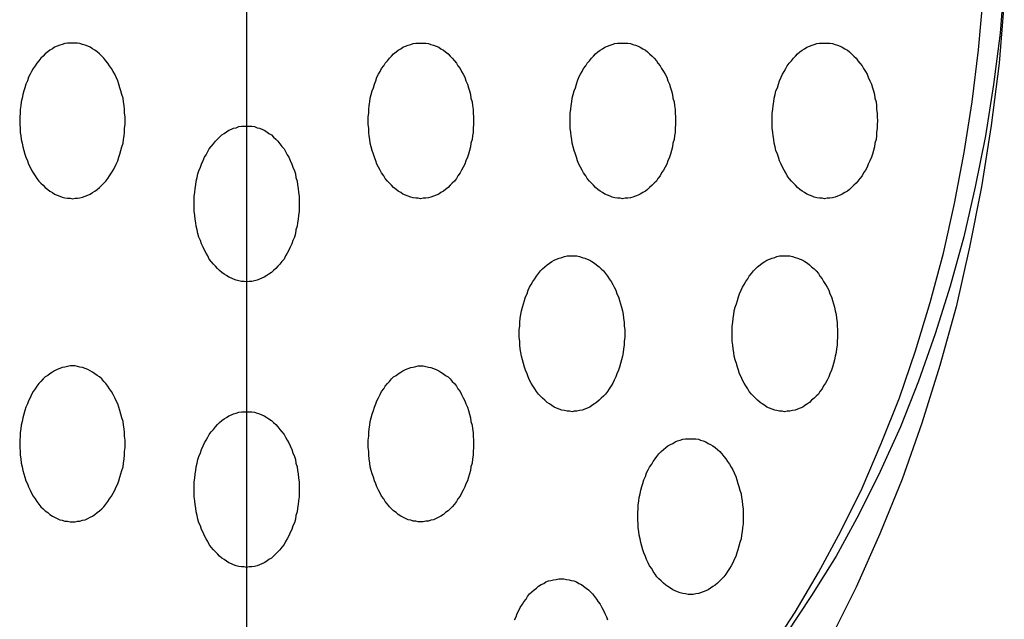
# Model space of a CAD drawing. Extents: x 301 to 3607, y 240 to 2386.
# Drawn here: x 1705 to 1724, y 1683 to 1695 of the extents above; entities that cross this region are included whole.
import ezdxf

# ---------------------------------------------------------------- set-up
doc = ezdxf.new("R2010")
doc.units = 0
doc.header["$LTSCALE"] = 100
doc.linetypes.add('CENTER', pattern=[2, 1.25, -0.25, 0.25, -0.25])
doc.layers.add('CENTER', color=3, linetype='CENTER')
doc.layers.add('SJC2', color=7, linetype='CONTINUOUS')

msp = doc.modelspace()

# ---------------------------------------------------------------- linework, layer by layer
at = {"layer": 'CENTER'}
msp.add_line((1709.86, 1722.714), (1709.86, 1671.612), dxfattribs=at)
at = {"layer": 'SJC2'}
for points in [[(1724.45, 1695.46, 0), (1724.37, 1694.45, 0), (1724.24, 1693.46, 0), (1724.09, 1692.47, 0), (1723.89, 1691.49, 0), (1723.67, 1690.53, 0), (1723.41, 1689.58, 0), (1723.12, 1688.66, 0), (1722.8, 1687.75, 0), (1722.45, 1686.87, 0), (1722.06, 1686.01, 0), (1721.65, 1685.18, 0), (1721.21, 1684.38, 0), (1720.74, 1683.62, 0), (1720.25, 1682.88, 0)], [(1719.94, 1682.56, 0), (1720.42, 1683.3, 0), (1720.87, 1684.06, 0), (1721.3, 1684.86, 0), (1721.71, 1685.69, 0), (1722.08, 1686.55, 0), (1722.43, 1687.43, 0), (1722.74, 1688.33, 0), (1723.02, 1689.26, 0), (1723.28, 1690.21, 0), (1723.49, 1691.17, 0), (1723.68, 1692.15, 0), (1723.83, 1693.13, 0), (1723.95, 1694.13, 0), (1724.04, 1695.14, 0)], [(1724.45, 1695.07, 0), (1724.35, 1693.87, 0), (1724.2, 1692.67, 0), (1724.01, 1691.49, 0), (1723.78, 1690.33, 0), (1723.52, 1689.18, 0), (1723.21, 1688.05, 0), (1722.86, 1686.94, 0), (1722.48, 1685.86, 0), (1722.05, 1684.81, 0), (1721.6, 1683.78, 0), (1721.1, 1682.79, 0)], [(1706.51, 1691.26, 0), (1706.56, 1691.27, 0), (1706.6, 1691.27, 0), (1706.65, 1691.28, 0), (1706.7, 1691.29, 0), (1706.75, 1691.31, 0), (1706.8, 1691.33, 0), (1706.85, 1691.35, 0), (1706.89, 1691.38, 0), (1706.94, 1691.41, 0), (1706.98, 1691.44, 0), (1707.03, 1691.48, 0), (1707.07, 1691.52, 0), (1707.11, 1691.56, 0), (1707.15, 1691.6, 0), (1707.19, 1691.65, 0), (1707.22, 1691.7, 0), (1707.26, 1691.76, 0), (1707.29, 1691.81, 0), (1707.32, 1691.87, 0), (1707.35, 1691.93, 0), (1707.38, 1691.99, 0), (1707.4, 1692.06, 0), (1707.42, 1692.12, 0), (1707.44, 1692.19, 0), (1707.46, 1692.26, 0), (1707.48, 1692.33, 0), (1707.49, 1692.4, 0), (1707.5, 1692.47, 0), (1707.51, 1692.54, 0), (1707.51, 1692.62, 0), (1707.52, 1692.69, 0), (1707.52, 1692.76, 0), (1707.52, 1692.84, 0), (1707.51, 1692.91, 0), (1707.51, 1692.98, 0), (1707.5, 1693.06, 0), (1707.49, 1693.13, 0), (1707.48, 1693.2, 0), (1707.46, 1693.27, 0), (1707.44, 1693.34, 0), (1707.42, 1693.4, 0), (1707.4, 1693.47, 0), (1707.38, 1693.53, 0), (1707.35, 1693.6, 0), (1707.32, 1693.66, 0), (1707.29, 1693.71, 0), (1707.26, 1693.77, 0), (1707.22, 1693.82, 0), (1707.19, 1693.87, 0), (1707.15, 1693.92, 0), (1707.11, 1693.97, 0), (1707.07, 1694.01, 0), (1707.03, 1694.05, 0), (1706.98, 1694.09, 0), (1706.94, 1694.12, 0), (1706.89, 1694.15, 0), (1706.85, 1694.18, 0), (1706.8, 1694.2, 0), (1706.75, 1694.22, 0), (1706.7, 1694.23, 0), (1706.65, 1694.25, 0), (1706.6, 1694.26, 0), (1706.56, 1694.26, 0), (1706.51, 1694.26, 0), (1706.46, 1694.26, 0), (1706.41, 1694.26, 0), (1706.36, 1694.25, 0), (1706.31, 1694.23, 0), (1706.26, 1694.22, 0), (1706.21, 1694.2, 0), (1706.16, 1694.18, 0), (1706.12, 1694.15, 0), (1706.07, 1694.12, 0), (1706.03, 1694.09, 0), (1705.98, 1694.05, 0), (1705.94, 1694.01, 0), (1705.9, 1693.97, 0), (1705.86, 1693.92, 0), (1705.82, 1693.87, 0), (1705.79, 1693.82, 0), (1705.75, 1693.77, 0), (1705.72, 1693.71, 0), (1705.69, 1693.66, 0), (1705.66, 1693.6, 0), (1705.64, 1693.53, 0), (1705.61, 1693.47, 0), (1705.59, 1693.4, 0), (1705.57, 1693.34, 0), (1705.55, 1693.27, 0), (1705.54, 1693.2, 0), (1705.52, 1693.13, 0), (1705.51, 1693.06, 0), (1705.5, 1692.98, 0), (1705.5, 1692.91, 0), (1705.49, 1692.84, 0), (1705.49, 1692.76, 0), (1705.49, 1692.69, 0), (1705.5, 1692.62, 0), (1705.5, 1692.54, 0), (1705.51, 1692.47, 0), (1705.52, 1692.4, 0), (1705.54, 1692.33, 0), (1705.55, 1692.26, 0), (1705.57, 1692.19, 0), (1705.59, 1692.12, 0), (1705.61, 1692.06, 0), (1705.64, 1691.99, 0), (1705.66, 1691.93, 0), (1705.69, 1691.87, 0), (1705.72, 1691.81, 0), (1705.75, 1691.76, 0), (1705.79, 1691.7, 0), (1705.82, 1691.65, 0), (1705.86, 1691.6, 0), (1705.9, 1691.56, 0), (1705.94, 1691.52, 0), (1705.98, 1691.48, 0), (1706.03, 1691.44, 0), (1706.07, 1691.41, 0), (1706.12, 1691.38, 0), (1706.16, 1691.35, 0), (1706.21, 1691.33, 0), (1706.26, 1691.31, 0), (1706.31, 1691.29, 0), (1706.36, 1691.28, 0), (1706.41, 1691.27, 0), (1706.46, 1691.27, 0), (1706.51, 1691.26, 0)], [(1713.21, 1691.26, 0), (1713.16, 1691.27, 0), (1713.12, 1691.27, 0), (1713.07, 1691.28, 0), (1713.02, 1691.29, 0), (1712.97, 1691.31, 0), (1712.92, 1691.33, 0), (1712.87, 1691.35, 0), (1712.83, 1691.38, 0), (1712.78, 1691.41, 0), (1712.74, 1691.44, 0), (1712.69, 1691.48, 0), (1712.65, 1691.52, 0), (1712.61, 1691.56, 0), (1712.57, 1691.6, 0), (1712.53, 1691.65, 0), (1712.5, 1691.7, 0), (1712.46, 1691.76, 0), (1712.43, 1691.81, 0), (1712.4, 1691.87, 0), (1712.37, 1691.93, 0), (1712.35, 1691.99, 0), (1712.32, 1692.06, 0), (1712.3, 1692.12, 0), (1712.28, 1692.19, 0), (1712.26, 1692.26, 0), (1712.24, 1692.33, 0), (1712.23, 1692.4, 0), (1712.22, 1692.47, 0), (1712.21, 1692.54, 0), (1712.21, 1692.62, 0), (1712.2, 1692.69, 0), (1712.2, 1692.76, 0), (1712.2, 1692.84, 0), (1712.21, 1692.91, 0), (1712.21, 1692.98, 0), (1712.22, 1693.06, 0), (1712.23, 1693.13, 0), (1712.24, 1693.2, 0), (1712.26, 1693.27, 0), (1712.28, 1693.34, 0), (1712.3, 1693.4, 0), (1712.32, 1693.47, 0), (1712.35, 1693.53, 0), (1712.37, 1693.6, 0), (1712.4, 1693.66, 0), (1712.43, 1693.71, 0), (1712.46, 1693.77, 0), (1712.5, 1693.82, 0), (1712.53, 1693.87, 0), (1712.57, 1693.92, 0), (1712.61, 1693.97, 0), (1712.65, 1694.01, 0), (1712.69, 1694.05, 0), (1712.74, 1694.09, 0), (1712.78, 1694.12, 0), (1712.83, 1694.15, 0), (1712.87, 1694.18, 0), (1712.92, 1694.2, 0), (1712.97, 1694.22, 0), (1713.02, 1694.23, 0), (1713.07, 1694.25, 0), (1713.12, 1694.26, 0), (1713.16, 1694.26, 0), (1713.21, 1694.26, 0), (1713.26, 1694.26, 0), (1713.31, 1694.26, 0), (1713.36, 1694.25, 0), (1713.41, 1694.23, 0), (1713.46, 1694.22, 0), (1713.51, 1694.2, 0), (1713.56, 1694.18, 0), (1713.6, 1694.15, 0), (1713.65, 1694.12, 0), (1713.69, 1694.09, 0), (1713.74, 1694.05, 0), (1713.78, 1694.01, 0), (1713.82, 1693.97, 0), (1713.86, 1693.92, 0), (1713.9, 1693.87, 0), (1713.93, 1693.82, 0), (1713.97, 1693.77, 0), (1714, 1693.71, 0), (1714.03, 1693.66, 0), (1714.06, 1693.6, 0), (1714.08, 1693.53, 0), (1714.11, 1693.47, 0), (1714.13, 1693.4, 0), (1714.15, 1693.34, 0), (1714.17, 1693.27, 0), (1714.18, 1693.2, 0), (1714.2, 1693.13, 0), (1714.21, 1693.06, 0), (1714.22, 1692.98, 0), (1714.22, 1692.91, 0), (1714.23, 1692.84, 0), (1714.23, 1692.76, 0), (1714.23, 1692.69, 0), (1714.22, 1692.62, 0), (1714.22, 1692.54, 0), (1714.21, 1692.47, 0), (1714.2, 1692.4, 0), (1714.18, 1692.33, 0), (1714.17, 1692.26, 0), (1714.15, 1692.19, 0), (1714.13, 1692.12, 0), (1714.11, 1692.06, 0), (1714.08, 1691.99, 0), (1714.06, 1691.93, 0), (1714.03, 1691.87, 0), (1714, 1691.81, 0), (1713.97, 1691.76, 0), (1713.93, 1691.7, 0), (1713.9, 1691.65, 0), (1713.86, 1691.6, 0), (1713.82, 1691.56, 0), (1713.78, 1691.52, 0), (1713.74, 1691.48, 0), (1713.69, 1691.44, 0), (1713.65, 1691.41, 0), (1713.6, 1691.38, 0), (1713.56, 1691.35, 0), (1713.51, 1691.33, 0), (1713.46, 1691.31, 0), (1713.41, 1691.29, 0), (1713.36, 1691.28, 0), (1713.31, 1691.27, 0), (1713.26, 1691.27, 0), (1713.21, 1691.26, 0)], [(1717.1, 1691.26, 0), (1717.05, 1691.27, 0), (1717, 1691.27, 0), (1716.95, 1691.28, 0), (1716.9, 1691.29, 0), (1716.86, 1691.31, 0), (1716.81, 1691.33, 0), (1716.76, 1691.35, 0), (1716.71, 1691.38, 0), (1716.67, 1691.41, 0), (1716.62, 1691.44, 0), (1716.58, 1691.48, 0), (1716.54, 1691.52, 0), (1716.5, 1691.56, 0), (1716.46, 1691.6, 0), (1716.42, 1691.65, 0), (1716.39, 1691.7, 0), (1716.35, 1691.76, 0), (1716.32, 1691.81, 0), (1716.29, 1691.87, 0), (1716.26, 1691.93, 0), (1716.23, 1691.99, 0), (1716.21, 1692.06, 0), (1716.19, 1692.12, 0), (1716.17, 1692.19, 0), (1716.15, 1692.26, 0), (1716.13, 1692.33, 0), (1716.12, 1692.4, 0), (1716.11, 1692.47, 0), (1716.1, 1692.54, 0), (1716.09, 1692.62, 0), (1716.09, 1692.69, 0), (1716.09, 1692.76, 0), (1716.09, 1692.84, 0), (1716.09, 1692.91, 0), (1716.1, 1692.98, 0), (1716.11, 1693.06, 0), (1716.12, 1693.13, 0), (1716.13, 1693.2, 0), (1716.15, 1693.27, 0), (1716.17, 1693.34, 0), (1716.19, 1693.4, 0), (1716.21, 1693.47, 0), (1716.23, 1693.53, 0), (1716.26, 1693.6, 0), (1716.29, 1693.66, 0), (1716.32, 1693.71, 0), (1716.35, 1693.77, 0), (1716.39, 1693.82, 0), (1716.42, 1693.87, 0), (1716.46, 1693.92, 0), (1716.5, 1693.97, 0), (1716.54, 1694.01, 0), (1716.58, 1694.05, 0), (1716.62, 1694.09, 0), (1716.67, 1694.12, 0), (1716.71, 1694.15, 0), (1716.76, 1694.18, 0), (1716.81, 1694.2, 0), (1716.86, 1694.22, 0), (1716.9, 1694.23, 0), (1716.95, 1694.25, 0), (1717, 1694.26, 0), (1717.05, 1694.26, 0), (1717.1, 1694.26, 0), (1717.15, 1694.26, 0), (1717.2, 1694.26, 0), (1717.25, 1694.25, 0), (1717.3, 1694.23, 0), (1717.35, 1694.22, 0), (1717.4, 1694.2, 0), (1717.44, 1694.18, 0), (1717.49, 1694.15, 0), (1717.54, 1694.12, 0), (1717.58, 1694.09, 0), (1717.62, 1694.05, 0), (1717.67, 1694.01, 0), (1717.71, 1693.97, 0), (1717.75, 1693.92, 0), (1717.78, 1693.87, 0), (1717.82, 1693.82, 0), (1717.85, 1693.77, 0), (1717.89, 1693.71, 0), (1717.92, 1693.66, 0), (1717.95, 1693.6, 0), (1717.97, 1693.53, 0), (1718, 1693.47, 0), (1718.02, 1693.4, 0), (1718.04, 1693.34, 0), (1718.06, 1693.27, 0), (1718.07, 1693.2, 0), (1718.09, 1693.13, 0), (1718.1, 1693.06, 0), (1718.11, 1692.98, 0), (1718.11, 1692.91, 0), (1718.12, 1692.84, 0), (1718.12, 1692.76, 0), (1718.12, 1692.69, 0), (1718.11, 1692.62, 0), (1718.11, 1692.54, 0), (1718.1, 1692.47, 0), (1718.09, 1692.4, 0), (1718.07, 1692.33, 0), (1718.06, 1692.26, 0), (1718.04, 1692.19, 0), (1718.02, 1692.12, 0), (1718, 1692.06, 0), (1717.97, 1691.99, 0), (1717.95, 1691.93, 0), (1717.92, 1691.87, 0), (1717.89, 1691.81, 0), (1717.85, 1691.76, 0), (1717.82, 1691.7, 0), (1717.78, 1691.65, 0), (1717.75, 1691.6, 0), (1717.71, 1691.56, 0), (1717.67, 1691.52, 0), (1717.62, 1691.48, 0), (1717.58, 1691.44, 0), (1717.54, 1691.41, 0), (1717.49, 1691.38, 0), (1717.44, 1691.35, 0), (1717.4, 1691.33, 0), (1717.35, 1691.31, 0), (1717.3, 1691.29, 0), (1717.25, 1691.28, 0), (1717.2, 1691.27, 0), (1717.15, 1691.27, 0), (1717.1, 1691.26, 0)], [(1720.99, 1691.26, 0), (1720.94, 1691.27, 0), (1720.89, 1691.27, 0), (1720.84, 1691.28, 0), (1720.79, 1691.29, 0), (1720.75, 1691.31, 0), (1720.7, 1691.33, 0), (1720.65, 1691.35, 0), (1720.6, 1691.38, 0), (1720.56, 1691.41, 0), (1720.51, 1691.44, 0), (1720.47, 1691.48, 0), (1720.43, 1691.52, 0), (1720.39, 1691.56, 0), (1720.35, 1691.6, 0), (1720.31, 1691.65, 0), (1720.27, 1691.7, 0), (1720.24, 1691.76, 0), (1720.21, 1691.81, 0), (1720.18, 1691.87, 0), (1720.15, 1691.93, 0), (1720.12, 1691.99, 0), (1720.1, 1692.06, 0), (1720.08, 1692.12, 0), (1720.05, 1692.19, 0), (1720.04, 1692.26, 0), (1720.02, 1692.33, 0), (1720.01, 1692.4, 0), (1720, 1692.47, 0), (1719.99, 1692.54, 0), (1719.98, 1692.62, 0), (1719.98, 1692.69, 0), (1719.98, 1692.76, 0), (1719.98, 1692.84, 0), (1719.98, 1692.91, 0), (1719.99, 1692.98, 0), (1720, 1693.06, 0), (1720.01, 1693.13, 0), (1720.02, 1693.2, 0), (1720.04, 1693.27, 0), (1720.05, 1693.34, 0), (1720.08, 1693.4, 0), (1720.1, 1693.47, 0), (1720.12, 1693.53, 0), (1720.15, 1693.6, 0), (1720.18, 1693.66, 0), (1720.21, 1693.71, 0), (1720.24, 1693.77, 0), (1720.27, 1693.82, 0), (1720.31, 1693.87, 0), (1720.35, 1693.92, 0), (1720.39, 1693.97, 0), (1720.43, 1694.01, 0), (1720.47, 1694.05, 0), (1720.51, 1694.09, 0), (1720.56, 1694.12, 0), (1720.6, 1694.15, 0), (1720.65, 1694.18, 0), (1720.7, 1694.2, 0), (1720.75, 1694.22, 0), (1720.79, 1694.23, 0), (1720.84, 1694.25, 0), (1720.89, 1694.26, 0), (1720.94, 1694.26, 0), (1720.99, 1694.26, 0), (1721.04, 1694.26, 0), (1721.09, 1694.26, 0), (1721.14, 1694.25, 0), (1721.19, 1694.23, 0), (1721.24, 1694.22, 0), (1721.29, 1694.2, 0), (1721.33, 1694.18, 0), (1721.38, 1694.15, 0), (1721.43, 1694.12, 0), (1721.47, 1694.09, 0), (1721.51, 1694.05, 0), (1721.55, 1694.01, 0), (1721.6, 1693.97, 0), (1721.63, 1693.92, 0), (1721.67, 1693.87, 0), (1721.71, 1693.82, 0), (1721.74, 1693.77, 0), (1721.78, 1693.71, 0), (1721.81, 1693.66, 0), (1721.83, 1693.6, 0), (1721.86, 1693.53, 0), (1721.89, 1693.47, 0), (1721.91, 1693.4, 0), (1721.93, 1693.34, 0), (1721.95, 1693.27, 0), (1721.96, 1693.2, 0), (1721.98, 1693.13, 0), (1721.99, 1693.06, 0), (1721.99, 1692.98, 0), (1722, 1692.91, 0), (1722, 1692.84, 0), (1722.01, 1692.76, 0), (1722, 1692.69, 0), (1722, 1692.62, 0), (1721.99, 1692.54, 0), (1721.99, 1692.47, 0), (1721.98, 1692.4, 0), (1721.96, 1692.33, 0), (1721.95, 1692.26, 0), (1721.93, 1692.19, 0), (1721.91, 1692.12, 0), (1721.89, 1692.06, 0), (1721.86, 1691.99, 0), (1721.83, 1691.93, 0), (1721.81, 1691.87, 0), (1721.78, 1691.81, 0), (1721.74, 1691.76, 0), (1721.71, 1691.7, 0), (1721.67, 1691.65, 0), (1721.63, 1691.6, 0), (1721.6, 1691.56, 0), (1721.55, 1691.52, 0), (1721.51, 1691.48, 0), (1721.47, 1691.44, 0), (1721.43, 1691.41, 0), (1721.38, 1691.38, 0), (1721.33, 1691.35, 0), (1721.29, 1691.33, 0), (1721.24, 1691.31, 0), (1721.19, 1691.29, 0), (1721.14, 1691.28, 0), (1721.09, 1691.27, 0), (1721.04, 1691.27, 0), (1720.99, 1691.26, 0)], [(1709.86, 1689.66, 0), (1709.81, 1689.67, 0), (1709.76, 1689.67, 0), (1709.71, 1689.68, 0), (1709.66, 1689.69, 0), (1709.61, 1689.71, 0), (1709.57, 1689.73, 0), (1709.52, 1689.75, 0), (1709.47, 1689.78, 0), (1709.43, 1689.81, 0), (1709.38, 1689.84, 0), (1709.34, 1689.88, 0), (1709.3, 1689.92, 0), (1709.26, 1689.96, 0), (1709.22, 1690, 0), (1709.18, 1690.05, 0), (1709.14, 1690.1, 0), (1709.11, 1690.16, 0), (1709.08, 1690.21, 0), (1709.05, 1690.27, 0), (1709.02, 1690.33, 0), (1708.99, 1690.39, 0), (1708.97, 1690.46, 0), (1708.94, 1690.52, 0), (1708.92, 1690.59, 0), (1708.91, 1690.66, 0), (1708.89, 1690.73, 0), (1708.88, 1690.8, 0), (1708.87, 1690.87, 0), (1708.86, 1690.94, 0), (1708.85, 1691.02, 0), (1708.85, 1691.09, 0), (1708.85, 1691.16, 0), (1708.85, 1691.24, 0), (1708.85, 1691.31, 0), (1708.86, 1691.38, 0), (1708.87, 1691.46, 0), (1708.88, 1691.53, 0), (1708.89, 1691.6, 0), (1708.91, 1691.67, 0), (1708.92, 1691.74, 0), (1708.94, 1691.8, 0), (1708.97, 1691.87, 0), (1708.99, 1691.93, 0), (1709.02, 1692, 0), (1709.05, 1692.06, 0), (1709.08, 1692.11, 0), (1709.11, 1692.17, 0), (1709.14, 1692.22, 0), (1709.18, 1692.27, 0), (1709.22, 1692.32, 0), (1709.26, 1692.37, 0), (1709.3, 1692.41, 0), (1709.34, 1692.45, 0), (1709.38, 1692.49, 0), (1709.43, 1692.52, 0), (1709.47, 1692.55, 0), (1709.52, 1692.58, 0), (1709.57, 1692.6, 0), (1709.61, 1692.62, 0), (1709.66, 1692.63, 0), (1709.71, 1692.65, 0), (1709.76, 1692.66, 0), (1709.81, 1692.66, 0), (1709.86, 1692.66, 0), (1709.91, 1692.66, 0), (1709.96, 1692.66, 0), (1710.01, 1692.65, 0), (1710.06, 1692.63, 0), (1710.11, 1692.62, 0), (1710.15, 1692.6, 0), (1710.2, 1692.58, 0), (1710.25, 1692.55, 0), (1710.29, 1692.52, 0), (1710.34, 1692.49, 0), (1710.38, 1692.45, 0), (1710.42, 1692.41, 0), (1710.46, 1692.37, 0), (1710.5, 1692.32, 0), (1710.54, 1692.27, 0), (1710.58, 1692.22, 0), (1710.61, 1692.17, 0), (1710.64, 1692.11, 0), (1710.67, 1692.06, 0), (1710.7, 1692, 0), (1710.73, 1691.93, 0), (1710.75, 1691.87, 0), (1710.78, 1691.8, 0), (1710.8, 1691.74, 0), (1710.81, 1691.67, 0), (1710.83, 1691.6, 0), (1710.84, 1691.53, 0), (1710.85, 1691.46, 0), (1710.86, 1691.38, 0), (1710.87, 1691.31, 0), (1710.87, 1691.24, 0), (1710.87, 1691.16, 0), (1710.87, 1691.09, 0), (1710.87, 1691.02, 0), (1710.86, 1690.94, 0), (1710.85, 1690.87, 0), (1710.84, 1690.8, 0), (1710.83, 1690.73, 0), (1710.81, 1690.66, 0), (1710.8, 1690.59, 0), (1710.78, 1690.52, 0), (1710.75, 1690.46, 0), (1710.73, 1690.39, 0), (1710.7, 1690.33, 0), (1710.67, 1690.27, 0), (1710.64, 1690.21, 0), (1710.61, 1690.16, 0), (1710.58, 1690.1, 0), (1710.54, 1690.05, 0), (1710.5, 1690, 0), (1710.46, 1689.96, 0), (1710.42, 1689.92, 0), (1710.38, 1689.88, 0), (1710.34, 1689.84, 0), (1710.29, 1689.81, 0), (1710.25, 1689.78, 0), (1710.2, 1689.75, 0), (1710.15, 1689.73, 0), (1710.11, 1689.71, 0), (1710.06, 1689.69, 0), (1710.01, 1689.68, 0), (1709.96, 1689.67, 0), (1709.91, 1689.67, 0), (1709.86, 1689.66, 0)], [(1716.13, 1687.16, 0), (1716.08, 1687.17, 0), (1716.03, 1687.17, 0), (1715.98, 1687.18, 0), (1715.93, 1687.19, 0), (1715.88, 1687.21, 0), (1715.83, 1687.23, 0), (1715.78, 1687.25, 0), (1715.74, 1687.28, 0), (1715.69, 1687.31, 0), (1715.65, 1687.34, 0), (1715.6, 1687.38, 0), (1715.56, 1687.42, 0), (1715.52, 1687.46, 0), (1715.48, 1687.5, 0), (1715.44, 1687.55, 0), (1715.41, 1687.6, 0), (1715.37, 1687.66, 0), (1715.34, 1687.71, 0), (1715.31, 1687.77, 0), (1715.28, 1687.83, 0), (1715.26, 1687.89, 0), (1715.23, 1687.96, 0), (1715.21, 1688.02, 0), (1715.19, 1688.09, 0), (1715.17, 1688.16, 0), (1715.15, 1688.23, 0), (1715.14, 1688.3, 0), (1715.13, 1688.37, 0), (1715.12, 1688.44, 0), (1715.12, 1688.52, 0), (1715.11, 1688.59, 0), (1715.11, 1688.66, 0), (1715.11, 1688.74, 0), (1715.12, 1688.81, 0), (1715.12, 1688.88, 0), (1715.13, 1688.96, 0), (1715.14, 1689.03, 0), (1715.15, 1689.1, 0), (1715.17, 1689.17, 0), (1715.19, 1689.24, 0), (1715.21, 1689.3, 0), (1715.23, 1689.37, 0), (1715.26, 1689.43, 0), (1715.28, 1689.5, 0), (1715.31, 1689.56, 0), (1715.34, 1689.61, 0), (1715.37, 1689.67, 0), (1715.41, 1689.72, 0), (1715.44, 1689.77, 0), (1715.48, 1689.82, 0), (1715.52, 1689.87, 0), (1715.56, 1689.91, 0), (1715.6, 1689.95, 0), (1715.65, 1689.99, 0), (1715.69, 1690.02, 0), (1715.74, 1690.05, 0), (1715.78, 1690.08, 0), (1715.83, 1690.1, 0), (1715.88, 1690.12, 0), (1715.93, 1690.13, 0), (1715.98, 1690.15, 0), (1716.03, 1690.16, 0), (1716.08, 1690.16, 0), (1716.13, 1690.16, 0), (1716.17, 1690.16, 0), (1716.22, 1690.16, 0), (1716.27, 1690.15, 0), (1716.32, 1690.13, 0), (1716.37, 1690.12, 0), (1716.42, 1690.1, 0), (1716.47, 1690.08, 0), (1716.51, 1690.05, 0), (1716.56, 1690.02, 0), (1716.6, 1689.99, 0), (1716.65, 1689.95, 0), (1716.69, 1689.91, 0), (1716.73, 1689.87, 0), (1716.77, 1689.82, 0), (1716.81, 1689.77, 0), (1716.84, 1689.72, 0), (1716.88, 1689.67, 0), (1716.91, 1689.61, 0), (1716.94, 1689.56, 0), (1716.97, 1689.5, 0), (1716.99, 1689.43, 0), (1717.02, 1689.37, 0), (1717.04, 1689.3, 0), (1717.06, 1689.24, 0), (1717.08, 1689.17, 0), (1717.1, 1689.1, 0), (1717.11, 1689.03, 0), (1717.12, 1688.96, 0), (1717.13, 1688.88, 0), (1717.13, 1688.81, 0), (1717.14, 1688.74, 0), (1717.14, 1688.66, 0), (1717.14, 1688.59, 0), (1717.13, 1688.52, 0), (1717.13, 1688.44, 0), (1717.12, 1688.37, 0), (1717.11, 1688.3, 0), (1717.1, 1688.23, 0), (1717.08, 1688.16, 0), (1717.06, 1688.09, 0), (1717.04, 1688.02, 0), (1717.02, 1687.96, 0), (1716.99, 1687.89, 0), (1716.97, 1687.83, 0), (1716.94, 1687.77, 0), (1716.91, 1687.71, 0), (1716.88, 1687.66, 0), (1716.84, 1687.6, 0), (1716.81, 1687.55, 0), (1716.77, 1687.5, 0), (1716.73, 1687.46, 0), (1716.69, 1687.42, 0), (1716.65, 1687.38, 0), (1716.6, 1687.34, 0), (1716.56, 1687.31, 0), (1716.51, 1687.28, 0), (1716.47, 1687.25, 0), (1716.42, 1687.23, 0), (1716.37, 1687.21, 0), (1716.32, 1687.19, 0), (1716.27, 1687.18, 0), (1716.22, 1687.17, 0), (1716.17, 1687.17, 0), (1716.13, 1687.16, 0)], [(1720.22, 1687.16, 0), (1720.17, 1687.17, 0), (1720.12, 1687.17, 0), (1720.07, 1687.18, 0), (1720.03, 1687.19, 0), (1719.98, 1687.21, 0), (1719.93, 1687.23, 0), (1719.88, 1687.25, 0), (1719.84, 1687.28, 0), (1719.79, 1687.31, 0), (1719.75, 1687.34, 0), (1719.7, 1687.38, 0), (1719.66, 1687.42, 0), (1719.62, 1687.46, 0), (1719.58, 1687.5, 0), (1719.54, 1687.55, 0), (1719.51, 1687.6, 0), (1719.47, 1687.66, 0), (1719.44, 1687.71, 0), (1719.41, 1687.77, 0), (1719.38, 1687.83, 0), (1719.35, 1687.89, 0), (1719.33, 1687.96, 0), (1719.31, 1688.02, 0), (1719.29, 1688.09, 0), (1719.27, 1688.16, 0), (1719.25, 1688.23, 0), (1719.24, 1688.3, 0), (1719.23, 1688.37, 0), (1719.22, 1688.44, 0), (1719.21, 1688.52, 0), (1719.21, 1688.59, 0), (1719.21, 1688.66, 0), (1719.21, 1688.74, 0), (1719.21, 1688.81, 0), (1719.22, 1688.88, 0), (1719.23, 1688.96, 0), (1719.24, 1689.03, 0), (1719.25, 1689.1, 0), (1719.27, 1689.17, 0), (1719.29, 1689.24, 0), (1719.31, 1689.3, 0), (1719.33, 1689.37, 0), (1719.35, 1689.43, 0), (1719.38, 1689.5, 0), (1719.41, 1689.56, 0), (1719.44, 1689.61, 0), (1719.47, 1689.67, 0), (1719.51, 1689.72, 0), (1719.54, 1689.77, 0), (1719.58, 1689.82, 0), (1719.62, 1689.87, 0), (1719.66, 1689.91, 0), (1719.7, 1689.95, 0), (1719.75, 1689.99, 0), (1719.79, 1690.02, 0), (1719.84, 1690.05, 0), (1719.88, 1690.08, 0), (1719.93, 1690.1, 0), (1719.98, 1690.12, 0), (1720.03, 1690.13, 0), (1720.07, 1690.15, 0), (1720.12, 1690.16, 0), (1720.17, 1690.16, 0), (1720.22, 1690.16, 0), (1720.27, 1690.16, 0), (1720.32, 1690.16, 0), (1720.37, 1690.15, 0), (1720.42, 1690.13, 0), (1720.47, 1690.12, 0), (1720.52, 1690.1, 0), (1720.57, 1690.08, 0), (1720.61, 1690.05, 0), (1720.66, 1690.02, 0), (1720.7, 1689.99, 0), (1720.74, 1689.95, 0), (1720.79, 1689.91, 0), (1720.83, 1689.87, 0), (1720.87, 1689.82, 0), (1720.9, 1689.77, 0), (1720.94, 1689.72, 0), (1720.97, 1689.67, 0), (1721.01, 1689.61, 0), (1721.04, 1689.56, 0), (1721.07, 1689.5, 0), (1721.09, 1689.43, 0), (1721.12, 1689.37, 0), (1721.14, 1689.3, 0), (1721.16, 1689.24, 0), (1721.18, 1689.17, 0), (1721.19, 1689.1, 0), (1721.21, 1689.03, 0), (1721.22, 1688.96, 0), (1721.23, 1688.88, 0), (1721.23, 1688.81, 0), (1721.24, 1688.74, 0), (1721.24, 1688.66, 0), (1721.24, 1688.59, 0), (1721.23, 1688.52, 0), (1721.23, 1688.44, 0), (1721.22, 1688.37, 0), (1721.21, 1688.3, 0), (1721.19, 1688.23, 0), (1721.18, 1688.16, 0), (1721.16, 1688.09, 0), (1721.14, 1688.02, 0), (1721.12, 1687.96, 0), (1721.09, 1687.89, 0), (1721.07, 1687.83, 0), (1721.04, 1687.77, 0), (1721.01, 1687.71, 0), (1720.97, 1687.66, 0), (1720.94, 1687.6, 0), (1720.9, 1687.55, 0), (1720.87, 1687.5, 0), (1720.83, 1687.46, 0), (1720.79, 1687.42, 0), (1720.74, 1687.38, 0), (1720.7, 1687.34, 0), (1720.66, 1687.31, 0), (1720.61, 1687.28, 0), (1720.57, 1687.25, 0), (1720.52, 1687.23, 0), (1720.47, 1687.21, 0), (1720.42, 1687.19, 0), (1720.37, 1687.18, 0), (1720.32, 1687.17, 0), (1720.27, 1687.17, 0), (1720.22, 1687.16, 0)], [(1706.51, 1685.04, 0), (1706.56, 1685.04, 0), (1706.6, 1685.05, 0), (1706.65, 1685.05, 0), (1706.7, 1685.07, 0), (1706.75, 1685.08, 0), (1706.8, 1685.1, 0), (1706.85, 1685.13, 0), (1706.89, 1685.15, 0), (1706.94, 1685.18, 0), (1706.98, 1685.22, 0), (1707.03, 1685.25, 0), (1707.07, 1685.29, 0), (1707.11, 1685.33, 0), (1707.15, 1685.38, 0), (1707.19, 1685.43, 0), (1707.22, 1685.48, 0), (1707.26, 1685.53, 0), (1707.29, 1685.59, 0), (1707.32, 1685.65, 0), (1707.35, 1685.71, 0), (1707.38, 1685.77, 0), (1707.4, 1685.83, 0), (1707.42, 1685.9, 0), (1707.44, 1685.96, 0), (1707.46, 1686.03, 0), (1707.48, 1686.1, 0), (1707.49, 1686.17, 0), (1707.5, 1686.25, 0), (1707.51, 1686.32, 0), (1707.51, 1686.39, 0), (1707.52, 1686.47, 0), (1707.52, 1686.54, 0), (1707.52, 1686.61, 0), (1707.51, 1686.69, 0), (1707.51, 1686.76, 0), (1707.5, 1686.83, 0), (1707.49, 1686.9, 0), (1707.48, 1686.97, 0), (1707.46, 1687.04, 0), (1707.44, 1687.11, 0), (1707.42, 1687.18, 0), (1707.4, 1687.25, 0), (1707.38, 1687.31, 0), (1707.35, 1687.37, 0), (1707.32, 1687.43, 0), (1707.29, 1687.49, 0), (1707.26, 1687.55, 0), (1707.22, 1687.6, 0), (1707.19, 1687.65, 0), (1707.15, 1687.7, 0), (1707.11, 1687.74, 0), (1707.07, 1687.79, 0), (1707.03, 1687.83, 0), (1706.98, 1687.86, 0), (1706.94, 1687.89, 0), (1706.89, 1687.92, 0), (1706.85, 1687.95, 0), (1706.8, 1687.97, 0), (1706.75, 1687.99, 0), (1706.7, 1688.01, 0), (1706.65, 1688.02, 0), (1706.6, 1688.03, 0), (1706.56, 1688.04, 0), (1706.51, 1688.04, 0), (1706.46, 1688.04, 0), (1706.41, 1688.03, 0), (1706.36, 1688.02, 0), (1706.31, 1688.01, 0), (1706.26, 1687.99, 0), (1706.21, 1687.97, 0), (1706.16, 1687.95, 0), (1706.12, 1687.92, 0), (1706.07, 1687.89, 0), (1706.03, 1687.86, 0), (1705.98, 1687.83, 0), (1705.94, 1687.79, 0), (1705.9, 1687.74, 0), (1705.86, 1687.7, 0), (1705.82, 1687.65, 0), (1705.79, 1687.6, 0), (1705.75, 1687.55, 0), (1705.72, 1687.49, 0), (1705.69, 1687.43, 0), (1705.66, 1687.37, 0), (1705.64, 1687.31, 0), (1705.61, 1687.25, 0), (1705.59, 1687.18, 0), (1705.57, 1687.11, 0), (1705.55, 1687.04, 0), (1705.54, 1686.97, 0), (1705.52, 1686.9, 0), (1705.51, 1686.83, 0), (1705.5, 1686.76, 0), (1705.5, 1686.69, 0), (1705.49, 1686.61, 0), (1705.49, 1686.54, 0), (1705.49, 1686.47, 0), (1705.5, 1686.39, 0), (1705.5, 1686.32, 0), (1705.51, 1686.25, 0), (1705.52, 1686.17, 0), (1705.54, 1686.1, 0), (1705.55, 1686.03, 0), (1705.57, 1685.96, 0), (1705.59, 1685.9, 0), (1705.61, 1685.83, 0), (1705.64, 1685.77, 0), (1705.66, 1685.71, 0), (1705.69, 1685.65, 0), (1705.72, 1685.59, 0), (1705.75, 1685.53, 0), (1705.79, 1685.48, 0), (1705.82, 1685.43, 0), (1705.86, 1685.38, 0), (1705.9, 1685.33, 0), (1705.94, 1685.29, 0), (1705.98, 1685.25, 0), (1706.03, 1685.22, 0), (1706.07, 1685.18, 0), (1706.12, 1685.15, 0), (1706.16, 1685.13, 0), (1706.21, 1685.1, 0), (1706.26, 1685.08, 0), (1706.31, 1685.07, 0), (1706.36, 1685.05, 0), (1706.41, 1685.05, 0), (1706.46, 1685.04, 0), (1706.51, 1685.04, 0)], [(1713.21, 1685.04, 0), (1713.16, 1685.04, 0), (1713.12, 1685.05, 0), (1713.07, 1685.05, 0), (1713.02, 1685.07, 0), (1712.97, 1685.08, 0), (1712.92, 1685.1, 0), (1712.87, 1685.13, 0), (1712.83, 1685.15, 0), (1712.78, 1685.18, 0), (1712.74, 1685.22, 0), (1712.69, 1685.25, 0), (1712.65, 1685.29, 0), (1712.61, 1685.33, 0), (1712.57, 1685.38, 0), (1712.53, 1685.43, 0), (1712.5, 1685.48, 0), (1712.46, 1685.53, 0), (1712.43, 1685.59, 0), (1712.4, 1685.65, 0), (1712.37, 1685.71, 0), (1712.35, 1685.77, 0), (1712.32, 1685.83, 0), (1712.3, 1685.9, 0), (1712.28, 1685.96, 0), (1712.26, 1686.03, 0), (1712.24, 1686.1, 0), (1712.23, 1686.17, 0), (1712.22, 1686.25, 0), (1712.21, 1686.32, 0), (1712.21, 1686.39, 0), (1712.2, 1686.47, 0), (1712.2, 1686.54, 0), (1712.2, 1686.61, 0), (1712.21, 1686.69, 0), (1712.21, 1686.76, 0), (1712.22, 1686.83, 0), (1712.23, 1686.9, 0), (1712.24, 1686.97, 0), (1712.26, 1687.04, 0), (1712.28, 1687.11, 0), (1712.3, 1687.18, 0), (1712.32, 1687.25, 0), (1712.35, 1687.31, 0), (1712.37, 1687.37, 0), (1712.4, 1687.43, 0), (1712.43, 1687.49, 0), (1712.46, 1687.55, 0), (1712.5, 1687.6, 0), (1712.53, 1687.65, 0), (1712.57, 1687.7, 0), (1712.61, 1687.74, 0), (1712.65, 1687.79, 0), (1712.69, 1687.83, 0), (1712.74, 1687.86, 0), (1712.78, 1687.89, 0), (1712.83, 1687.92, 0), (1712.87, 1687.95, 0), (1712.92, 1687.97, 0), (1712.97, 1687.99, 0), (1713.02, 1688.01, 0), (1713.07, 1688.02, 0), (1713.12, 1688.03, 0), (1713.16, 1688.04, 0), (1713.21, 1688.04, 0), (1713.26, 1688.04, 0), (1713.31, 1688.03, 0), (1713.36, 1688.02, 0), (1713.41, 1688.01, 0), (1713.46, 1687.99, 0), (1713.51, 1687.97, 0), (1713.56, 1687.95, 0), (1713.6, 1687.92, 0), (1713.65, 1687.89, 0), (1713.69, 1687.86, 0), (1713.74, 1687.83, 0), (1713.78, 1687.79, 0), (1713.82, 1687.74, 0), (1713.86, 1687.7, 0), (1713.9, 1687.65, 0), (1713.93, 1687.6, 0), (1713.97, 1687.55, 0), (1714, 1687.49, 0), (1714.03, 1687.43, 0), (1714.06, 1687.37, 0), (1714.08, 1687.31, 0), (1714.11, 1687.25, 0), (1714.13, 1687.18, 0), (1714.15, 1687.11, 0), (1714.17, 1687.04, 0), (1714.18, 1686.97, 0), (1714.2, 1686.9, 0), (1714.21, 1686.83, 0), (1714.22, 1686.76, 0), (1714.22, 1686.69, 0), (1714.23, 1686.61, 0), (1714.23, 1686.54, 0), (1714.23, 1686.47, 0), (1714.22, 1686.39, 0), (1714.22, 1686.32, 0), (1714.21, 1686.25, 0), (1714.2, 1686.17, 0), (1714.18, 1686.1, 0), (1714.17, 1686.03, 0), (1714.15, 1685.96, 0), (1714.13, 1685.9, 0), (1714.11, 1685.83, 0), (1714.08, 1685.77, 0), (1714.06, 1685.71, 0), (1714.03, 1685.65, 0), (1714, 1685.59, 0), (1713.97, 1685.53, 0), (1713.93, 1685.48, 0), (1713.9, 1685.43, 0), (1713.86, 1685.38, 0), (1713.82, 1685.33, 0), (1713.78, 1685.29, 0), (1713.74, 1685.25, 0), (1713.69, 1685.22, 0), (1713.65, 1685.18, 0), (1713.6, 1685.15, 0), (1713.56, 1685.13, 0), (1713.51, 1685.1, 0), (1713.46, 1685.08, 0), (1713.41, 1685.07, 0), (1713.36, 1685.05, 0), (1713.31, 1685.05, 0), (1713.26, 1685.04, 0), (1713.21, 1685.04, 0)], [(1709.86, 1684.16, 0), (1709.81, 1684.17, 0), (1709.76, 1684.17, 0), (1709.71, 1684.18, 0), (1709.66, 1684.19, 0), (1709.61, 1684.21, 0), (1709.57, 1684.23, 0), (1709.52, 1684.25, 0), (1709.47, 1684.28, 0), (1709.43, 1684.31, 0), (1709.38, 1684.34, 0), (1709.34, 1684.38, 0), (1709.3, 1684.42, 0), (1709.26, 1684.46, 0), (1709.22, 1684.5, 0), (1709.18, 1684.55, 0), (1709.14, 1684.6, 0), (1709.11, 1684.66, 0), (1709.08, 1684.71, 0), (1709.05, 1684.77, 0), (1709.02, 1684.83, 0), (1708.99, 1684.89, 0), (1708.97, 1684.96, 0), (1708.94, 1685.02, 0), (1708.92, 1685.09, 0), (1708.91, 1685.16, 0), (1708.89, 1685.23, 0), (1708.88, 1685.3, 0), (1708.87, 1685.37, 0), (1708.86, 1685.44, 0), (1708.85, 1685.52, 0), (1708.85, 1685.59, 0), (1708.85, 1685.66, 0), (1708.85, 1685.74, 0), (1708.85, 1685.81, 0), (1708.86, 1685.88, 0), (1708.87, 1685.96, 0), (1708.88, 1686.03, 0), (1708.89, 1686.1, 0), (1708.91, 1686.17, 0), (1708.92, 1686.24, 0), (1708.94, 1686.3, 0), (1708.97, 1686.37, 0), (1708.99, 1686.43, 0), (1709.02, 1686.5, 0), (1709.05, 1686.56, 0), (1709.08, 1686.61, 0), (1709.11, 1686.67, 0), (1709.14, 1686.72, 0), (1709.18, 1686.77, 0), (1709.22, 1686.82, 0), (1709.26, 1686.87, 0), (1709.3, 1686.91, 0), (1709.34, 1686.95, 0), (1709.38, 1686.99, 0), (1709.43, 1687.02, 0), (1709.47, 1687.05, 0), (1709.52, 1687.08, 0), (1709.57, 1687.1, 0), (1709.61, 1687.12, 0), (1709.66, 1687.13, 0), (1709.71, 1687.15, 0), (1709.76, 1687.16, 0), (1709.81, 1687.16, 0), (1709.86, 1687.16, 0), (1709.91, 1687.16, 0), (1709.96, 1687.16, 0), (1710.01, 1687.15, 0), (1710.06, 1687.13, 0), (1710.11, 1687.12, 0), (1710.15, 1687.1, 0), (1710.2, 1687.08, 0), (1710.25, 1687.05, 0), (1710.29, 1687.02, 0), (1710.34, 1686.99, 0), (1710.38, 1686.95, 0), (1710.42, 1686.91, 0), (1710.46, 1686.87, 0), (1710.5, 1686.82, 0), (1710.54, 1686.77, 0), (1710.58, 1686.72, 0), (1710.61, 1686.67, 0), (1710.64, 1686.61, 0), (1710.67, 1686.56, 0), (1710.7, 1686.5, 0), (1710.73, 1686.43, 0), (1710.75, 1686.37, 0), (1710.78, 1686.3, 0), (1710.8, 1686.24, 0), (1710.81, 1686.17, 0), (1710.83, 1686.1, 0), (1710.84, 1686.03, 0), (1710.85, 1685.96, 0), (1710.86, 1685.88, 0), (1710.87, 1685.81, 0), (1710.87, 1685.74, 0), (1710.87, 1685.66, 0), (1710.87, 1685.59, 0), (1710.87, 1685.52, 0), (1710.86, 1685.44, 0), (1710.85, 1685.37, 0), (1710.84, 1685.3, 0), (1710.83, 1685.23, 0), (1710.81, 1685.16, 0), (1710.8, 1685.09, 0), (1710.78, 1685.02, 0), (1710.75, 1684.96, 0), (1710.73, 1684.89, 0), (1710.7, 1684.83, 0), (1710.67, 1684.77, 0), (1710.64, 1684.71, 0), (1710.61, 1684.66, 0), (1710.58, 1684.6, 0), (1710.54, 1684.55, 0), (1710.5, 1684.5, 0), (1710.46, 1684.46, 0), (1710.42, 1684.42, 0), (1710.38, 1684.38, 0), (1710.34, 1684.34, 0), (1710.29, 1684.31, 0), (1710.25, 1684.28, 0), (1710.2, 1684.25, 0), (1710.15, 1684.23, 0), (1710.11, 1684.21, 0), (1710.06, 1684.19, 0), (1710.01, 1684.18, 0), (1709.96, 1684.17, 0), (1709.91, 1684.17, 0), (1709.86, 1684.16, 0)], [(1718.41, 1683.64, 0), (1718.36, 1683.64, 0), (1718.31, 1683.65, 0), (1718.26, 1683.66, 0), (1718.21, 1683.67, 0), (1718.16, 1683.69, 0), (1718.11, 1683.71, 0), (1718.07, 1683.73, 0), (1718.02, 1683.76, 0), (1717.97, 1683.79, 0), (1717.93, 1683.82, 0), (1717.89, 1683.86, 0), (1717.84, 1683.9, 0), (1717.8, 1683.94, 0), (1717.76, 1683.98, 0), (1717.73, 1684.03, 0), (1717.69, 1684.08, 0), (1717.66, 1684.14, 0), (1717.62, 1684.19, 0), (1717.59, 1684.25, 0), (1717.56, 1684.31, 0), (1717.54, 1684.37, 0), (1717.51, 1684.44, 0), (1717.49, 1684.5, 0), (1717.47, 1684.57, 0), (1717.45, 1684.64, 0), (1717.44, 1684.71, 0), (1717.42, 1684.78, 0), (1717.41, 1684.85, 0), (1717.4, 1684.92, 0), (1717.4, 1685, 0), (1717.39, 1685.07, 0), (1717.39, 1685.14, 0), (1717.39, 1685.22, 0), (1717.4, 1685.29, 0), (1717.4, 1685.36, 0), (1717.41, 1685.44, 0), (1717.42, 1685.51, 0), (1717.44, 1685.58, 0), (1717.45, 1685.65, 0), (1717.47, 1685.72, 0), (1717.49, 1685.78, 0), (1717.51, 1685.85, 0), (1717.54, 1685.91, 0), (1717.56, 1685.98, 0), (1717.59, 1686.04, 0), (1717.62, 1686.09, 0), (1717.66, 1686.15, 0), (1717.69, 1686.2, 0), (1717.73, 1686.25, 0), (1717.76, 1686.3, 0), (1717.8, 1686.35, 0), (1717.84, 1686.39, 0), (1717.89, 1686.43, 0), (1717.93, 1686.47, 0), (1717.97, 1686.5, 0), (1718.02, 1686.53, 0), (1718.07, 1686.55, 0), (1718.11, 1686.58, 0), (1718.16, 1686.6, 0), (1718.21, 1686.61, 0), (1718.26, 1686.63, 0), (1718.31, 1686.64, 0), (1718.36, 1686.64, 0), (1718.41, 1686.64, 0), (1718.46, 1686.64, 0), (1718.51, 1686.64, 0), (1718.56, 1686.63, 0), (1718.6, 1686.61, 0), (1718.65, 1686.6, 0), (1718.7, 1686.58, 0), (1718.75, 1686.55, 0), (1718.79, 1686.53, 0), (1718.84, 1686.5, 0), (1718.88, 1686.47, 0), (1718.93, 1686.43, 0), (1718.97, 1686.39, 0), (1719.01, 1686.35, 0), (1719.05, 1686.3, 0), (1719.09, 1686.25, 0), (1719.12, 1686.2, 0), (1719.16, 1686.15, 0), (1719.19, 1686.09, 0), (1719.22, 1686.04, 0), (1719.25, 1685.98, 0), (1719.28, 1685.91, 0), (1719.3, 1685.85, 0), (1719.32, 1685.78, 0), (1719.34, 1685.72, 0), (1719.36, 1685.65, 0), (1719.38, 1685.58, 0), (1719.39, 1685.51, 0), (1719.4, 1685.44, 0), (1719.41, 1685.36, 0), (1719.42, 1685.29, 0), (1719.42, 1685.22, 0), (1719.42, 1685.14, 0), (1719.42, 1685.07, 0), (1719.42, 1685, 0), (1719.41, 1684.92, 0), (1719.4, 1684.85, 0), (1719.39, 1684.78, 0), (1719.38, 1684.71, 0), (1719.36, 1684.64, 0), (1719.34, 1684.57, 0), (1719.32, 1684.5, 0), (1719.3, 1684.44, 0), (1719.28, 1684.37, 0), (1719.25, 1684.31, 0), (1719.22, 1684.25, 0), (1719.19, 1684.19, 0), (1719.16, 1684.14, 0), (1719.12, 1684.08, 0), (1719.09, 1684.03, 0), (1719.05, 1683.98, 0), (1719.01, 1683.94, 0), (1718.97, 1683.9, 0), (1718.93, 1683.86, 0), (1718.88, 1683.82, 0), (1718.84, 1683.79, 0), (1718.79, 1683.76, 0), (1718.75, 1683.73, 0), (1718.7, 1683.71, 0), (1718.65, 1683.69, 0), (1718.6, 1683.67, 0), (1718.56, 1683.66, 0), (1718.51, 1683.65, 0), (1718.46, 1683.64, 0), (1718.41, 1683.64, 0)], [(1715.02, 1683.15, 0), (1715.05, 1683.21, 0), (1715.07, 1683.27, 0), (1715.1, 1683.33, 0), (1715.13, 1683.39, 0), (1715.17, 1683.45, 0), (1715.2, 1683.5, 0), (1715.24, 1683.55, 0), (1715.27, 1683.6, 0), (1715.31, 1683.65, 0), (1715.35, 1683.69, 0), (1715.4, 1683.73, 0), (1715.44, 1683.76, 0), (1715.48, 1683.8, 0), (1715.53, 1683.83, 0), (1715.58, 1683.85, 0), (1715.62, 1683.88, 0), (1715.67, 1683.9, 0), (1715.72, 1683.91, 0), (1715.77, 1683.92, 0), (1715.82, 1683.93, 0), (1715.87, 1683.94, 0), (1715.92, 1683.94, 0), (1715.97, 1683.94, 0), (1716.02, 1683.93, 0), (1716.07, 1683.92, 0), (1716.11, 1683.91, 0), (1716.16, 1683.9, 0), (1716.21, 1683.88, 0), (1716.26, 1683.85, 0), (1716.31, 1683.83, 0), (1716.35, 1683.8, 0), (1716.4, 1683.76, 0), (1716.44, 1683.73, 0), (1716.48, 1683.69, 0), (1716.52, 1683.65, 0), (1716.56, 1683.6, 0), (1716.6, 1683.55, 0), (1716.63, 1683.5, 0), (1716.67, 1683.45, 0), (1716.7, 1683.39, 0), (1716.73, 1683.33, 0), (1716.76, 1683.27, 0), (1716.79, 1683.21, 0), (1716.81, 1683.15, 0)]]:
    msp.add_polyline3d(points, dxfattribs=at)

doc.saveas('drawing.dxf')
